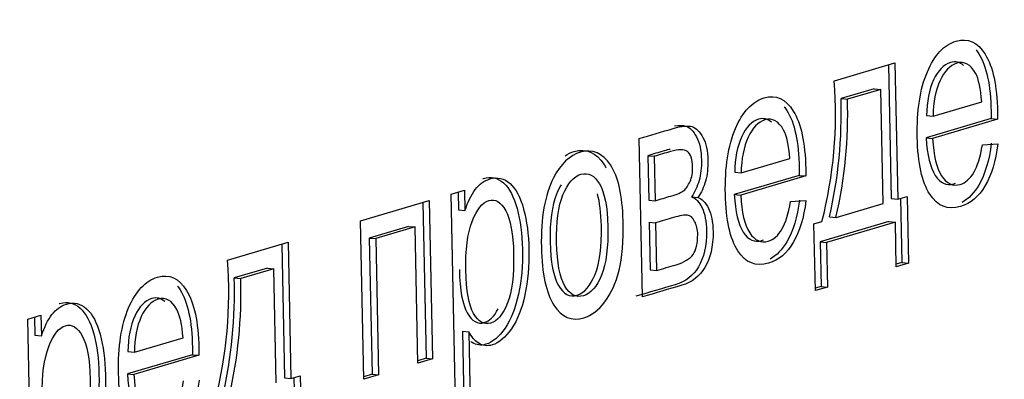
# Model space of a CAD drawing. Units: millimetres. Extents: x 0 to 299, y 0 to 216.
# Drawn here: x 145 to 146, y 133 to 134 of the extents above; entities that cross this region are included whole.
import ezdxf
from ezdxf import colors
from ezdxf.entities.mleader import LeaderData, LeaderLine
from ezdxf.math import Vec2, Vec3

# ---------------------------------------------------------------- set-up
doc = ezdxf.new("R2010")
doc.units = ezdxf.units.MM
doc.layers.add('Стандарт', color=7, linetype='Continuous')
doc.layers.add('ЭП4-4-00.00.016', color=7, linetype='Continuous')

# ---------------------------------------------------------------- blocks, each defined once
blk = doc.blocks.new('_DOT')
at = {"color": 0}
blk.add_line((0, 0), (-1, 0), dxfattribs=at)
at = {"color": 0, "const_width": 0.333}
blk.add_lwpolyline([(-0.1665, 0, 1), (0.1665, 0, 1)], format="xyb", close=True, dxfattribs=at)
blk = doc.blocks.new('SE')
at = {"layer": 'ЭП4-4-00.00.016', "color": 7, "linetype": 'Continuous'}
for p, q in [((145.6064, 133.7045), (145.6853, 133.7278)), ((145.6853, 133.7278), (145.689, 133.5503)), ((145.677, 133.7253), (145.6806, 133.5511)), ((145.6584, 133.6942), (145.6152, 133.6814)), ((145.6668, 133.6934), (145.6236, 133.6806)), ((145.6584, 133.6942), (145.6668, 133.6934)), ((145.6698, 133.5447), (145.6668, 133.6934)), ((145.6152, 133.6814), (145.6236, 133.6806)), ((145.735, 133.6585), (145.7983, 133.6772)), ((145.8106, 133.6553), (145.726, 133.6302)), ((145.7266, 133.6593), (145.735, 133.6585)), ((145.819, 133.6545), (145.7344, 133.6294)), ((145.8106, 133.6553), (145.819, 133.6545)), ((145.3564, 133.4231), (145.3521, 133.6293)), ((145.726, 133.6302), (145.7344, 133.6294)), ((145.7992, 133.6212), (145.8192, 133.6223)), ((145.3635, 133.607), (145.3719, 133.6062)), ((145.3635, 133.607), (145.3647, 133.5492)), ((145.3719, 133.6062), (145.3731, 133.5484)), ((145.485, 133.5847), (145.5485, 133.6034)), ((145.5608, 133.5814), (145.4761, 133.5564)), ((145.4767, 133.5855), (145.485, 133.5847)), ((145.5692, 133.5806), (145.4845, 133.5556)), ((145.5608, 133.5814), (145.5692, 133.5806)), ((145.1074, 133.557), (145.1247, 133.5621)), ((145.1247, 133.5621), (145.1253, 133.5355)), ((144.9894, 133.5221), (145.079, 133.5486)), ((145.079, 133.5486), (145.0833, 133.3424)), ((145.1133, 133.2721), (145.1074, 133.557)), ((145.1164, 133.5597), (145.1169, 133.5363)), ((145.3647, 133.5492), (145.3731, 133.5484)), ((145.4203, 133.5534), (145.4287, 133.5526)), ((145.4761, 133.5564), (145.4845, 133.5556)), ((145.5493, 133.5473), (145.5694, 133.5485)), ((145.6806, 133.5511), (145.689, 133.5503)), ((145.689, 133.5503), (145.7011, 133.5539)), ((145.6927, 133.5515), (145.6945, 133.4679)), ((145.7011, 133.5539), (145.7029, 133.4671)), ((145.0707, 133.5461), (145.0749, 133.3432)), ((145.1169, 133.5363), (145.1253, 133.5355)), ((145.6086, 133.5266), (145.6698, 133.5447)), ((145.6002, 133.5274), (145.6086, 133.5266)), ((144.9937, 133.3159), (144.9894, 133.5221)), ((145.0521, 133.515), (145.0008, 133.4998)), ((145.0605, 133.5142), (145.0092, 133.499)), ((145.0521, 133.515), (145.0605, 133.5142)), ((145.0641, 133.3367), (145.0605, 133.5142)), ((145.3653, 133.5204), (145.3737, 133.5196)), ((145.3653, 133.5204), (145.3666, 133.4583)), ((145.3737, 133.5196), (145.375, 133.4575)), ((145.5799, 133.5181), (145.5902, 133.5212)), ((145.5817, 133.4313), (145.5799, 133.5181)), ((145.6775, 133.5213), (145.588, 133.4948)), ((145.6859, 133.5205), (145.5964, 133.494)), ((145.6775, 133.5213), (145.6859, 133.5205)), ((145.6871, 133.4624), (145.6859, 133.5205)), ((145.0008, 133.4998), (145.0092, 133.499)), ((145.0008, 133.4998), (145.0044, 133.3224)), ((145.0092, 133.499), (145.0128, 133.3216)), ((144.8162, 133.4709), (144.8951, 133.4943)), ((144.8868, 133.4918), (144.8904, 133.3176)), ((144.8951, 133.4943), (144.8988, 133.3168)), ((145.588, 133.4948), (145.5964, 133.494)), ((145.588, 133.4948), (145.5892, 133.4368)), ((145.5964, 133.494), (145.5976, 133.436)), ((144.8681, 133.4606), (144.825, 133.4479)), ((144.8765, 133.4598), (144.8334, 133.4471)), ((144.8681, 133.4606), (144.8765, 133.4598)), ((144.8795, 133.3111), (144.8765, 133.4598)), ((145.3666, 133.4583), (145.375, 133.4575)), ((145.6945, 133.4679), (145.687, 133.4657)), ((145.7029, 133.4671), (145.6871, 133.4624)), ((145.6945, 133.4679), (145.7029, 133.4671)), ((144.825, 133.4479), (144.8334, 133.4471)), ((145.5892, 133.4368), (145.5816, 133.4345)), ((145.5976, 133.436), (145.5817, 133.4313)), ((145.5892, 133.4368), (145.5976, 133.436)), ((144.5561, 133.3941), (144.5733, 133.3992)), ((144.562, 133.1091), (144.5561, 133.3941)), ((144.565, 133.3967), (144.5655, 133.3733)), ((144.5733, 133.3992), (144.5739, 133.3725)), ((144.5655, 133.3733), (144.5739, 133.3725)), ((144.6949, 133.3511), (144.7583, 133.3699)), ((145.122, 133.3786), (145.1303, 133.3778)), ((145.122, 133.3786), (145.124, 133.2785)), ((145.1303, 133.3778), (145.1324, 133.2777)), ((144.7705, 133.3479), (144.6859, 133.3228)), ((144.6865, 133.3519), (144.6949, 133.3511)), ((144.7789, 133.3471), (144.6943, 133.322)), ((144.7705, 133.3479), (144.7789, 133.3471)), ((145.0749, 133.3432), (145.0641, 133.34)), ((145.0749, 133.3432), (145.0833, 133.3424)), ((145.0833, 133.3424), (145.0641, 133.3367)), ((144.6859, 133.3228), (144.6943, 133.322)), ((144.8904, 133.3176), (144.8988, 133.3168)), ((144.8988, 133.3168), (144.9109, 133.3204)), ((144.9026, 133.3179), (144.9043, 133.2343)), ((144.9109, 133.3204), (144.9127, 133.2335)), ((145.0044, 133.3224), (144.9936, 133.3192)), ((145.0128, 133.3216), (144.9937, 133.3159)), ((145.0044, 133.3224), (145.0128, 133.3216))]:
    blk.add_line(p, q, dxfattribs=at)
for centre, radius, start, end in [((145.0441, 133.6617), 0.5639, 345.5662, 4.3481), ((145.0041, 133.6632), 0.6113, 347.1675, 1.712), ((145.0125, 133.6624), 0.6113, 347.1675, 1.712), ((144.2573, 133.4282), 0.5606, 345.4754, 4.3758), ((144.2096, 133.4301), 0.6157, 347.2188, 1.6607), ((144.218, 133.4293), 0.6157, 347.2188, 1.6607)]:
    blk.add_arc(centre, radius, start, end, dxfattribs=at)
for points, knots in [([(145.8192, 133.6223), (145.8165, 133.6002), (145.8111, 133.5821), (145.8029, 133.568), (145.7945, 133.5538), (145.7839, 133.5447), (145.7541, 133.5359), (145.7407, 133.5413), (145.7306, 133.5569), (145.7204, 133.5727), (145.7151, 133.5973), (145.7137, 133.6656), (145.718, 133.6939), (145.7275, 133.7161), (145.7368, 133.7382), (145.7494, 133.7515), (145.7803, 133.7606), (145.7929, 133.7548), (145.8029, 133.739), (145.8129, 133.723), (145.8182, 133.698), (145.819, 133.6619), (145.8191, 133.6586), (145.819, 133.6545)], [0, 0, 0, 0, 0.09586, 0.09586, 0.09586, 0.19762, 0.19762, 0.324219, 0.324219, 0.324219, 0.460761, 0.460761, 0.601138, 0.601138, 0.601138, 0.726139, 0.726139, 0.846973, 0.846973, 0.846973, 0.991187, 0.991187, 1, 1, 1, 1]), ([(145.791, 133.7447), (145.7922, 133.7432), (145.7934, 133.7415), (145.7945, 133.7398), (145.8045, 133.7238), (145.8099, 133.6988), (145.8106, 133.6627), (145.8107, 133.6594), (145.8106, 133.6553)], [0.8333198, 0.8333198, 0.8333198, 0.8333198, 0.8469731, 0.8469731, 0.8469731, 0.9911869, 0.9911869, 1, 1, 1, 1]), ([(145.7746, 133.7245), (145.7697, 133.7289), (145.764, 133.7302), (145.7487, 133.7257), (145.7414, 133.718), (145.7356, 133.7056), (145.7297, 133.6931), (145.7268, 133.6775), (145.7266, 133.6593)], [0.319719, 0.319719, 0.319719, 0.319719, 0.4948016, 0.4948016, 0.7389453, 0.7389453, 0.7389453, 1, 1, 1, 1]), ([(145.7983, 133.6772), (145.7971, 133.6944), (145.7944, 133.7068), (145.7903, 133.7143), (145.7838, 133.7259), (145.7757, 133.7304), (145.7571, 133.7249), (145.7498, 133.7172), (145.744, 133.7048), (145.7381, 133.6923), (145.7352, 133.6767), (145.735, 133.6585)], [0, 0, 0, 0, 0.22768, 0.22768, 0.22768, 0.494802, 0.494802, 0.738945, 0.738945, 0.738945, 1, 1, 1, 1]), ([(145.5694, 133.5485), (145.5667, 133.5264), (145.5612, 133.5082), (145.5529, 133.4941), (145.5447, 133.48), (145.534, 133.4708), (145.5042, 133.462), (145.4908, 133.4674), (145.4807, 133.4831), (145.4706, 133.4988), (145.4652, 133.5234), (145.4638, 133.5917), (145.4681, 133.62), (145.4775, 133.6422), (145.4869, 133.6643), (145.4995, 133.6777), (145.5304, 133.6868), (145.543, 133.681), (145.553, 133.6651), (145.5631, 133.649), (145.5684, 133.6242), (145.5692, 133.588), (145.5691, 133.5848), (145.5692, 133.5806)], [0, 0, 0, 0, 0.096014, 0.096014, 0.096014, 0.196833, 0.196833, 0.324058, 0.324058, 0.324058, 0.460635, 0.460635, 0.601048, 0.601048, 0.601048, 0.725624, 0.725624, 0.846879, 0.846879, 0.846879, 0.991181, 0.991181, 1, 1, 1, 1]), ([(145.5411, 133.6708), (145.5423, 133.6693), (145.5435, 133.6677), (145.5446, 133.6659), (145.5547, 133.6498), (145.56, 133.625), (145.5608, 133.5888), (145.5607, 133.5856), (145.5608, 133.5814)], [0.833307, 0.833307, 0.833307, 0.833307, 0.8468785, 0.8468785, 0.8468785, 0.9911815, 0.9911815, 1, 1, 1, 1]), ([(145.5247, 133.6507), (145.5198, 133.655), (145.5141, 133.6563), (145.4988, 133.6518), (145.4915, 133.6441), (145.4858, 133.6318), (145.4799, 133.6191), (145.4769, 133.6036), (145.4767, 133.5855)], [0.3196904, 0.3196904, 0.3196904, 0.3196904, 0.4947975, 0.4947975, 0.7385857, 0.7385857, 0.7385857, 1, 1, 1, 1]), ([(145.5485, 133.6034), (145.5473, 133.6206), (145.5445, 133.6329), (145.5403, 133.6404), (145.5339, 133.6521), (145.5258, 133.6565), (145.5072, 133.651), (145.4999, 133.6433), (145.4942, 133.631), (145.4883, 133.6183), (145.4853, 133.6028), (145.485, 133.5847)], [0, 0, 0, 0, 0.228064, 0.228064, 0.228064, 0.494797, 0.494797, 0.738586, 0.738586, 0.738586, 1, 1, 1, 1]), ([(145.3521, 133.6293), (145.367, 133.6337), (145.3818, 133.6381), (145.3967, 133.6425), (145.4076, 133.6457), (145.4158, 133.6464), (145.4212, 133.6448), (145.4266, 133.6431), (145.4313, 133.6383), (145.4353, 133.6307), (145.4394, 133.6231), (145.4415, 133.6131), (145.4419, 133.591), (145.441, 133.5819), (145.4387, 133.574), (145.4364, 133.5661), (145.4332, 133.5589), (145.4287, 133.5526)], [0, 0, 0, 0, 0.331205, 0.331205, 0.331205, 0.513737, 0.513737, 0.513737, 0.642123, 0.642123, 0.642123, 0.780589, 0.780589, 0.891361, 0.891361, 0.891361, 1, 1, 1, 1]), ([(145.3981, 133.6457), (145.4042, 133.6467), (145.4091, 133.6467), (145.4128, 133.6456), (145.4182, 133.6439), (145.4229, 133.6391), (145.4269, 133.6315), (145.431, 133.6239), (145.4331, 133.6139), (145.4335, 133.5918), (145.4326, 133.5827), (145.4303, 133.5748), (145.428, 133.5669), (145.4248, 133.5597), (145.4203, 133.5534)], [0.3907543, 0.3907543, 0.3907543, 0.3907543, 0.5137375, 0.5137375, 0.5137375, 0.642123, 0.642123, 0.642123, 0.7805887, 0.7805887, 0.8913613, 0.8913613, 0.8913613, 1, 1, 1, 1]), ([(145.726, 133.6302), (145.7272, 133.6079), (145.7311, 133.5916), (145.7378, 133.5814), (145.7443, 133.5713), (145.7523, 133.5676), (145.7626, 133.5706), (145.7633, 133.5709), (145.764, 133.5712)], [0, 0, 0, 0, 0.3165622, 0.3165622, 0.3165622, 0.5831127, 0.5831127, 0.6038749, 0.6038749, 0.6038749, 0.6038749]), ([(145.7344, 133.6294), (145.7356, 133.6071), (145.7395, 133.5908), (145.7461, 133.5806), (145.7527, 133.5705), (145.7607, 133.5668), (145.7772, 133.5717), (145.7832, 133.5769), (145.7881, 133.5852), (145.7929, 133.5934), (145.7966, 133.6054), (145.7992, 133.6212)], [0, 0, 0, 0, 0.316562, 0.316562, 0.316562, 0.583113, 0.583113, 0.779364, 0.779364, 0.779364, 1, 1, 1, 1]), ([(145.2249, 133.488), (145.2241, 133.5262), (145.2294, 133.5561), (145.2407, 133.5781), (145.25, 133.5963), (145.2619, 133.6074), (145.2916, 133.6162), (145.3045, 133.6105), (145.3252, 133.5793), (145.3306, 133.555), (145.3318, 133.4958), (145.3301, 133.4742), (145.3219, 133.4413), (145.3158, 133.4275), (145.3076, 133.4167), (145.2994, 133.4058), (145.2903, 133.3988), (145.2645, 133.3912), (145.2515, 133.3967), (145.2311, 133.428), (145.2256, 133.4532), (145.2249, 133.488)], [0, 0, 0, 0, 0.14296, 0.14296, 0.14296, 0.247418, 0.247418, 0.364348, 0.364348, 0.481279, 0.481279, 0.575905, 0.575905, 0.670531, 0.670531, 0.670531, 0.748976, 0.748976, 0.874488, 0.874488, 1, 1, 1, 1]), ([(145.2558, 133.6069), (145.2595, 133.6094), (145.2635, 133.6112), (145.2832, 133.617), (145.2962, 133.6113), (145.3075, 133.5942), (145.3084, 133.5926), (145.3093, 133.591)], [0.216916, 0.216916, 0.216916, 0.216916, 0.2474178, 0.2474178, 0.3643483, 0.3643483, 0.375582, 0.375582, 0.375582, 0.375582]), ([(145.3928, 133.6152), (145.3903, 133.6148), (145.3876, 133.6142), (145.3846, 133.6133), (145.3776, 133.6112), (145.3706, 133.6091), (145.3635, 133.607)], [0.7625625, 0.7625625, 0.7625625, 0.7625625, 0.8180519, 0.8180519, 0.8180519, 1, 1, 1, 1]), ([(145.3731, 133.5484), (145.3799, 133.5504), (145.3868, 133.5524), (145.3936, 133.5544), (145.4018, 133.5568), (145.4075, 133.5591), (145.4105, 133.5617), (145.4135, 133.5643), (145.4162, 133.5681), (145.4185, 133.5736), (145.4209, 133.5791), (145.422, 133.5851), (145.4216, 133.6025), (145.4194, 133.6094), (145.415, 133.6125), (145.4107, 133.6155), (145.4034, 133.6155), (145.393, 133.6125), (145.386, 133.6104), (145.3789, 133.6083), (145.3719, 133.6062)], [0, 0, 0, 0, 0.176572, 0.176572, 0.176572, 0.323307, 0.323307, 0.323307, 0.408552, 0.408552, 0.408552, 0.491095, 0.491095, 0.625522, 0.625522, 0.625522, 0.818052, 0.818052, 0.818052, 1, 1, 1, 1]), ([(145.8108, 133.6231), (145.8081, 133.601), (145.8027, 133.5829), (145.7945, 133.5688), (145.7885, 133.5586), (145.7813, 133.551), (145.7728, 133.5461)], [0, 0, 0, 0, 0.0958597, 0.0958597, 0.0958597, 0.1690414, 0.1690414, 0.1690414, 0.1690414]), ([(145.1253, 133.5355), (145.1293, 133.5471), (145.1338, 133.5562), (145.144, 133.5699), (145.1503, 133.5745), (145.1676, 133.5796), (145.1764, 133.5776), (145.1841, 133.5707), (145.1917, 133.5639), (145.1976, 133.5526), (145.206, 133.522), (145.2082, 133.5044), (145.2091, 133.4635), (145.2074, 133.444), (145.2035, 133.4259), (145.1995, 133.4077), (145.1938, 133.393), (145.186, 133.3817), (145.1781, 133.3704), (145.1699, 133.3632), (145.1545, 133.3587), (145.1487, 133.3595), (145.1434, 133.3628), (145.1381, 133.3661), (145.1338, 133.3712), (145.1303, 133.3778)], [0, 0, 0, 0, 0.081818, 0.081818, 0.163635, 0.163635, 0.269317, 0.269317, 0.269317, 0.388543, 0.388543, 0.507769, 0.507769, 0.636166, 0.636166, 0.636166, 0.751922, 0.751922, 0.751922, 0.856846, 0.856846, 0.93338, 0.93338, 0.93338, 1, 1, 1, 1]), ([(145.1485, 133.5772), (145.1488, 133.5773), (145.1491, 133.5774), (145.1592, 133.5804), (145.168, 133.5784), (145.1757, 133.5715), (145.1833, 133.5647), (145.1892, 133.5534), (145.1976, 133.5228), (145.1999, 133.5052), (145.2007, 133.4643), (145.199, 133.4448), (145.1951, 133.4267), (145.1911, 133.4085), (145.1854, 133.3938), (145.1776, 133.3825), (145.1697, 133.3712), (145.1615, 133.364), (145.1461, 133.3595), (145.1403, 133.3603), (145.135, 133.3636), (145.1343, 133.3641), (145.1336, 133.3645), (145.133, 133.365)], [0.1600601, 0.1600601, 0.1600601, 0.1600601, 0.1636354, 0.1636354, 0.2693165, 0.2693165, 0.2693165, 0.3885427, 0.3885427, 0.5077689, 0.5077689, 0.6361663, 0.6361663, 0.6361663, 0.7519219, 0.7519219, 0.7519219, 0.8568464, 0.8568464, 0.9333796, 0.9333796, 0.9333796, 0.9419825, 0.9419825, 0.9419825, 0.9419825]), ([(145.2447, 133.494), (145.2453, 133.4674), (145.2489, 133.4487), (145.2555, 133.4373), (145.2621, 133.4258), (145.2702, 133.4218), (145.2893, 133.4275), (145.2971, 133.4364), (145.3032, 133.4516), (145.3093, 133.4666), (145.312, 133.4877), (145.3109, 133.5405), (145.3073, 133.5588), (145.3007, 133.5702), (145.2941, 133.5813), (145.286, 133.5856), (145.2669, 133.58), (145.2591, 133.571), (145.253, 133.5561), (145.247, 133.5412), (145.2442, 133.5203), (145.2447, 133.494)], [0, 0, 0, 0, 0.141116, 0.141116, 0.141116, 0.251214, 0.251214, 0.360117, 0.360117, 0.360117, 0.505274, 0.505274, 0.64136, 0.64136, 0.64136, 0.749896, 0.749896, 0.859625, 0.859625, 0.859625, 1, 1, 1, 1]), ([(145.2507, 133.5689), (145.2485, 133.5655), (145.2465, 133.5615), (145.2446, 133.5569), (145.2386, 133.542), (145.2358, 133.5211), (145.2363, 133.4948)], [0.825971, 0.825971, 0.825971, 0.825971, 0.8596255, 0.8596255, 0.8596255, 1, 1, 1, 1]), ([(145.1265, 133.4578), (145.127, 133.4311), (145.1305, 133.4125), (145.1367, 133.4016), (145.143, 133.3906), (145.1504, 133.3864), (145.1675, 133.3915), (145.1749, 133.4001), (145.1808, 133.4152), (145.1866, 133.4301), (145.1893, 133.4514), (145.1882, 133.5053), (145.1847, 133.5241), (145.1785, 133.5354), (145.1722, 133.5468), (145.1648, 133.5511), (145.1481, 133.5462), (145.1409, 133.537), (145.1348, 133.5213), (145.1287, 133.5055), (145.1259, 133.4843), (145.1265, 133.4578)], [0, 0, 0, 0, 0.142357, 0.142357, 0.142357, 0.246003, 0.246003, 0.352208, 0.352208, 0.352208, 0.500929, 0.500929, 0.642518, 0.642518, 0.642518, 0.747608, 0.747608, 0.852697, 0.852697, 0.852697, 1, 1, 1, 1]), ([(145.2363, 133.4948), (145.2369, 133.4682), (145.2405, 133.4495), (145.2471, 133.4381), (145.2537, 133.4266), (145.2618, 133.4226), (145.2809, 133.4283), (145.2887, 133.4372), (145.2948, 133.4524), (145.3009, 133.4674), (145.3036, 133.4885), (145.3027, 133.5327), (145.301, 133.5465), (145.2979, 133.5572)], [0, 0, 0, 0, 0.1411155, 0.1411155, 0.1411155, 0.2512144, 0.2512144, 0.3601166, 0.3601166, 0.3601166, 0.5052742, 0.5052742, 0.5958961, 0.5958961, 0.5958961, 0.5958961]), ([(145.4203, 133.5534), (145.4257, 133.5518), (145.4304, 133.5469), (145.4341, 133.5392), (145.4379, 133.5314), (145.4398, 133.5213), (145.4401, 133.5092), (145.4405, 133.4895), (145.4362, 133.4738), (145.4226, 133.4507), (145.4125, 133.443), (145.3992, 133.439), (145.3821, 133.434), (145.365, 133.429), (145.348, 133.4239)], [0, 0, 0, 0, 0.115944, 0.115944, 0.115944, 0.242655, 0.242655, 0.242655, 0.446379, 0.446379, 0.650103, 0.650103, 0.650103, 1, 1, 1, 1]), ([(145.4287, 133.5526), (145.4341, 133.551), (145.4388, 133.5461), (145.4425, 133.5384), (145.4463, 133.5306), (145.4482, 133.5205), (145.4485, 133.5084), (145.4489, 133.4887), (145.4446, 133.473), (145.431, 133.4499), (145.4209, 133.4422), (145.4076, 133.4382), (145.3905, 133.4332), (145.3734, 133.4282), (145.3564, 133.4231)], [0, 0, 0, 0, 0.115944, 0.115944, 0.115944, 0.242655, 0.242655, 0.242655, 0.446379, 0.446379, 0.650103, 0.650103, 0.650103, 1, 1, 1, 1]), ([(145.4761, 133.5564), (145.4773, 133.5341), (145.4812, 133.5177), (145.4878, 133.5075), (145.4944, 133.4974), (145.5024, 133.4937), (145.5126, 133.4968), (145.5133, 133.497), (145.514, 133.4973)], [0, 0, 0, 0, 0.3164948, 0.3164948, 0.3164948, 0.5813636, 0.5813636, 0.6013717, 0.6013717, 0.6013717, 0.6013717]), ([(145.4845, 133.5556), (145.4857, 133.5333), (145.4896, 133.5169), (145.4962, 133.5067), (145.5028, 133.4966), (145.5108, 133.4929), (145.5274, 133.4978), (145.5333, 133.503), (145.5382, 133.5113), (145.543, 133.5195), (145.5468, 133.5315), (145.5493, 133.5473)], [0, 0, 0, 0, 0.316495, 0.316495, 0.316495, 0.581364, 0.581364, 0.779287, 0.779287, 0.779287, 1, 1, 1, 1]), ([(145.561, 133.5493), (145.5583, 133.5272), (145.5528, 133.509), (145.5445, 133.4949), (145.5386, 133.4848), (145.5314, 133.4772), (145.5229, 133.4723)], [0, 0, 0, 0, 0.0960139, 0.0960139, 0.0960139, 0.168555, 0.168555, 0.168555, 0.168555]), ([(145.375, 133.4575), (145.3834, 133.46), (145.3918, 133.4625), (145.4003, 133.465), (145.4111, 133.4682), (145.4186, 133.4727), (145.4266, 133.4842), (145.4285, 133.4928), (145.4285, 133.5042), (145.4285, 133.5108), (145.4271, 133.5165), (145.4245, 133.5215), (145.4221, 133.5264), (145.419, 133.5292), (145.4151, 133.5296), (145.4113, 133.5299), (145.4053, 133.5289), (145.3969, 133.5265), (145.3892, 133.5242), (145.3814, 133.5219), (145.3737, 133.5196)], [0, 0, 0, 0, 0.198798, 0.198798, 0.198798, 0.349337, 0.349337, 0.499876, 0.499876, 0.499876, 0.586077, 0.586077, 0.586077, 0.674131, 0.674131, 0.674131, 0.817637, 0.817637, 0.817637, 1, 1, 1, 1]), ([(145.1181, 133.4586), (145.1186, 133.4319), (145.1221, 133.4133), (145.1283, 133.4024), (145.1346, 133.3914), (145.142, 133.3872), (145.1573, 133.3917), (145.1634, 133.3976), (145.1686, 133.4075)], [0, 0, 0, 0, 0.1423567, 0.1423567, 0.1423567, 0.246003, 0.246003, 0.3305016, 0.3305016, 0.3305016, 0.3305016]), ([(144.7791, 133.3149), (144.7764, 133.2928), (144.771, 133.2747), (144.7628, 133.2606), (144.7545, 133.2465), (144.7438, 133.2373), (144.714, 133.2285), (144.7007, 133.2339), (144.6905, 133.2495), (144.6802, 133.2652), (144.675, 133.2899), (144.6736, 133.3582), (144.6779, 133.3865), (144.6874, 133.4087), (144.6967, 133.4308), (144.7093, 133.4441), (144.7403, 133.4533), (144.7528, 133.4474), (144.7628, 133.4316), (144.7728, 133.4156), (144.7782, 133.3906), (144.779, 133.3545), (144.779, 133.3512), (144.7789, 133.3471)], [0, 0, 0, 0, 0.095847, 0.095847, 0.095847, 0.197577, 0.197577, 0.324138, 0.324138, 0.324138, 0.460683, 0.460683, 0.601063, 0.601063, 0.601063, 0.725636, 0.725636, 0.846886, 0.846886, 0.846886, 0.991182, 0.991182, 1, 1, 1, 1]), ([(144.7509, 133.4373), (144.7521, 133.4358), (144.7533, 133.4341), (144.7544, 133.4324), (144.7644, 133.4164), (144.7699, 133.3914), (144.7706, 133.3553), (144.7706, 133.352), (144.7705, 133.3479)], [0.8333139, 0.8333139, 0.8333139, 0.8333139, 0.8468864, 0.8468864, 0.8468864, 0.9911819, 0.9911819, 1, 1, 1, 1]), ([(144.7345, 133.4171), (144.7296, 133.4215), (144.7239, 133.4228), (144.7086, 133.4183), (144.7013, 133.4106), (144.6955, 133.3982), (144.6896, 133.3857), (144.6867, 133.3701), (144.6865, 133.3519)], [0.319836, 0.319836, 0.319836, 0.319836, 0.4949055, 0.4949055, 0.738999, 0.738999, 0.738999, 1, 1, 1, 1]), ([(144.7583, 133.3699), (144.757, 133.387), (144.7543, 133.3994), (144.7502, 133.4069), (144.7437, 133.4185), (144.7356, 133.423), (144.717, 133.4175), (144.7097, 133.4098), (144.7039, 133.3974), (144.698, 133.3849), (144.6951, 133.3693), (144.6949, 133.3511)], [0, 0, 0, 0, 0.227838, 0.227838, 0.227838, 0.494906, 0.494906, 0.738999, 0.738999, 0.738999, 1, 1, 1, 1]), ([(144.5739, 133.3725), (144.5778, 133.3841), (144.5824, 133.3933), (144.5876, 133.4001), (144.5927, 133.4069), (144.599, 133.4115), (144.6162, 133.4166), (144.625, 133.4146), (144.6326, 133.4077), (144.6403, 133.4008), (144.6462, 133.3897), (144.6504, 133.3744), (144.6546, 133.3591), (144.6568, 133.3414), (144.6576, 133.3005), (144.656, 133.281), (144.6521, 133.2629), (144.6483, 133.2447), (144.6424, 133.23), (144.6346, 133.2188), (144.6268, 133.2073), (144.6184, 133.2003), (144.6032, 133.1957), (144.5973, 133.1965), (144.5868, 133.2033), (144.5825, 133.2083), (144.579, 133.2149)], [0, 0, 0, 0, 0.078492, 0.078492, 0.078492, 0.160578, 0.160578, 0.269254, 0.269254, 0.269254, 0.380956, 0.380956, 0.380956, 0.503822, 0.503822, 0.63614, 0.63614, 0.63614, 0.751907, 0.751907, 0.751907, 0.852098, 0.852098, 0.926049, 0.926049, 1, 1, 1, 1]), ([(144.597, 133.4142), (144.5973, 133.4143), (144.5977, 133.4144), (144.6079, 133.4174), (144.6166, 133.4154), (144.6242, 133.4085), (144.6319, 133.4016), (144.6378, 133.3905), (144.6421, 133.3752), (144.6462, 133.3599), (144.6484, 133.3422), (144.6493, 133.3014), (144.6476, 133.2818), (144.6437, 133.2637), (144.6399, 133.2455), (144.634, 133.2308), (144.6262, 133.2196), (144.6184, 133.2081), (144.61, 133.2011), (144.5948, 133.1965), (144.5889, 133.1973), (144.5829, 133.2012), (144.5822, 133.2017), (144.5814, 133.2023)], [0.1566152, 0.1566152, 0.1566152, 0.1566152, 0.1605777, 0.1605777, 0.2692541, 0.2692541, 0.2692541, 0.3809555, 0.3809555, 0.3809555, 0.5038222, 0.5038222, 0.6361402, 0.6361402, 0.6361402, 0.7519066, 0.7519066, 0.7519066, 0.8520982, 0.8520982, 0.9260491, 0.9260491, 0.9366987, 0.9366987, 0.9366987, 0.9366987]), ([(144.5751, 133.2948), (144.5757, 133.2681), (144.579, 133.2495), (144.5853, 133.2386), (144.5917, 133.2277), (144.599, 133.2235), (144.6161, 133.2285), (144.6234, 133.2371), (144.6293, 133.2522), (144.6352, 133.2671), (144.6379, 133.2884), (144.6368, 133.3424), (144.6334, 133.3611), (144.627, 133.3724), (144.6208, 133.3836), (144.6135, 133.3882), (144.5968, 133.3832), (144.5896, 133.3741), (144.5834, 133.3584), (144.5772, 133.3426), (144.5746, 133.3213), (144.5751, 133.2948)], [0, 0, 0, 0, 0.14247, 0.14247, 0.14247, 0.245921, 0.245921, 0.351926, 0.351926, 0.351926, 0.500846, 0.500846, 0.642626, 0.642626, 0.642626, 0.748988, 0.748988, 0.852723, 0.852723, 0.852723, 1, 1, 1, 1]), ([(144.6859, 133.3228), (144.6871, 133.3005), (144.691, 133.2842), (144.6977, 133.274), (144.7042, 133.2639), (144.7122, 133.2602), (144.7225, 133.2632), (144.7232, 133.2635), (144.7239, 133.2638)], [0, 0, 0, 0, 0.3165231, 0.3165231, 0.3165231, 0.5830406, 0.5830406, 0.6038298, 0.6038298, 0.6038298, 0.6038298]), ([(144.6943, 133.322), (144.6955, 133.2997), (144.6994, 133.2834), (144.706, 133.2732), (144.7126, 133.2631), (144.7206, 133.2594), (144.7371, 133.2643), (144.7431, 133.2695), (144.748, 133.2778), (144.7528, 133.286), (144.7566, 133.298), (144.7591, 133.3138)], [0, 0, 0, 0, 0.316523, 0.316523, 0.316523, 0.583041, 0.583041, 0.779268, 0.779268, 0.779268, 1, 1, 1, 1])]:
    blk.add_open_spline(points, degree=3, knots=knots, dxfattribs=at)

msp = doc.modelspace()

# ---------------------------------------------------------------- block references
at = {"layer": 'Стандарт'}
msp.add_blockref('SE', (0, 0), dxfattribs=at)

# ---------------------------------------------------------------- leaders
at = {"layer": 'Стандарт', "color": 7, "linetype": 'Continuous'}
ml = msp.add_multileader_mtext('Standard', dxfattribs=at)
ml.set_content('{\\pxsm0.9;\\fSIEMENS_GOST Type A|b0||i1||c0|p34;\\W1.;\\P}', color=256)
ml.set_leader_properties()
ml.set_arrow_properties(name='DOT')
ml.build(insert=Vec2(0, 0))
ml.multileader.update_dxf_attribs({"leader_type": 0, "dogleg_length": 0, "arrow_head_size": 5})
ctx = ml.context
ctx.base_point, ctx.char_height, ctx.arrow_head_size, ctx.landing_gap_size = Vec3(258.6605, 206.1189), 5, 5, 1
notes = []
notes.append((ctx, [(0, (0, 0, 0), (0, 0), (1, 0), 1, [])]))
ctx.mtext.insert = Vec3(260.6605, 208.6189)
ml = msp.add_multileader_mtext('Standard', dxfattribs=at)
ml.set_content('{\\pxsm0.9;\\fSIEMENS_GOST Type A|b0||i1||c0|p34;\\W1.;\\P}', color=256)
ml.set_leader_properties()
ml.set_arrow_properties(name='DOT')
ml.build(insert=Vec2(0, 0))
ml.multileader.update_dxf_attribs({"leader_type": 0, "dogleg_length": 0, "arrow_head_size": 5})
ctx = ml.context
ctx.base_point, ctx.char_height, ctx.arrow_head_size, ctx.landing_gap_size = Vec3(297.2074, 150.1106), 5, 5, 1
notes.append((ctx, [(0, (0, 0, 0), (0, 0), (1, 0), 1, [])]))
ctx.mtext.insert = Vec3(299.2074, 152.6106)
for ctx, leaders in notes:
    for number, flags, end, landing, length, lines in leaders:
        leader = LeaderData()
        leader.index, (leader.has_last_leader_line, leader.has_dogleg_vector, leader.attachment_direction) = number, flags
        leader.last_leader_point, leader.dogleg_vector, leader.dogleg_length = Vec3(end), Vec3(landing), length
        for number, points, colour, breaks in lines:
            line = LeaderLine()
            line.index, line.vertices, line.color, line.breaks = number, Vec3.list(points), colors.encode_raw_color(colour), breaks
            leader.lines.append(line)
        ctx.leaders.append(leader)

doc.saveas('drawing.dxf')
